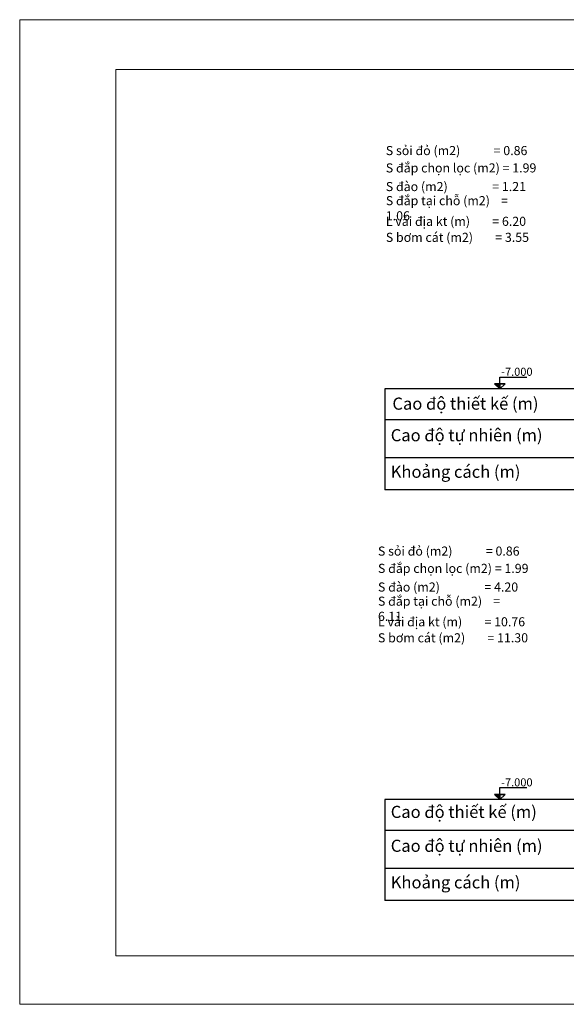
# Model space of a CAD drawing. Extents: x 561064 to 566757, y 1203450 to 1204327.
# Drawn here: x 566482 to 566590, y 1204132 to 1204327 of the extents above; entities that cross this region are included whole.
import ezdxf

# ---------------------------------------------------------------- set-up
doc = ezdxf.new("R2010")
doc.units = 0
doc.header["$LTSCALE"] = 0.02
doc.header["$MEASUREMENT"] = 0
doc.layers.get('0').update_dxf_attribs({"linetype": 'CONTINUOUS'})
doc.styles.add('MUITEN', font='VHELVCN.TTF', dxfattribs={"height": 1.6})
doc.styles.get("Standard").update_dxf_attribs({"font": 'VHELVCN.TTF', "height": 1.1})

msp = doc.modelspace()

# ---------------------------------------------------------------- hatches: boundary and pattern name
at = {"ltscale": 5}
for points in [[(566576.54, 1204253.61), (566576.54, 1204254.6), (566575.47, 1204254.6)], [(566576.54, 1204172.37), (566576.54, 1204173.35), (566575.47, 1204173.35)]]:
    msp.add_hatch(color=256, dxfattribs=at).paths.add_polyline_path(points)

# ---------------------------------------------------------------- linework, layer by layer
for p, q in [((566710.24, 1204253.62), (566553.8, 1204253.62)), ((566553.8, 1204253.62), (566553.8, 1204233.62)), ((566710.24, 1204247.51), (566553.8, 1204247.51)), ((566553.8, 1204240.05), (566710.24, 1204240.05)), ((566710.24, 1204233.62), (566553.8, 1204233.62)), ((566553.8, 1204172.38), (566553.8, 1204152.38)), ((566710.24, 1204172.38), (566553.8, 1204172.38)), ((566710.24, 1204166.27), (566553.8, 1204166.27)), ((566553.8, 1204158.81), (566710.24, 1204158.81)), ((566710.24, 1204152.38), (566553.8, 1204152.38))]:
    msp.add_line(p, q, dxfattribs=at)
at = {"linetype": 'ByBlock', "lineweight": 0}
msp.add_lwpolyline([(566481.53, 1204131.85), (566757.04, 1204131.85), (566757.04, 1204326.68), (566481.53, 1204326.68)], close=True, dxfattribs=at)
at = {"color": 1, "linetype": 'ByBlock', "lineweight": 0}
msp.add_lwpolyline([(566500.54, 1204141.45), (566748.5, 1204141.45), (566748.5, 1204316.79), (566500.54, 1204316.79)], close=True, dxfattribs=at)
at = {"ltscale": 5, "flags": 128}
for points in [[(566576.54, 1204254.6), (566576.54, 1204253.61), (566575.47, 1204254.6), (566577.6, 1204254.6), (566576.54, 1204253.61), (566576.54, 1204254.6), (566576.54, 1204255.97), (566581.89, 1204255.97)], [(566577.6, 1204254.6), (566575.47, 1204254.6)], [(566576.54, 1204173.35), (566576.54, 1204172.37), (566575.47, 1204173.35), (566577.6, 1204173.35), (566576.54, 1204172.37), (566576.54, 1204173.35), (566576.54, 1204174.73), (566581.89, 1204174.73)], [(566577.6, 1204173.35), (566575.47, 1204173.35)]]:
    msp.add_lwpolyline(points, dxfattribs=at)

# ---------------------------------------------------------------- texts
at = {"ltscale": 5, "attachment_point": 1}
for s, insert, char_height, width in [('{\\fTimes New Roman|b0|i0|c0|p18;S sỏi \\fTimes New Roman|b0|i0|c238|p18;đ\\fTimes New Roman|b0|i0|c0|p18;ỏ (m2)            = 0.86}', (566553.97, 1204301.68), 1.8, 29.88), ('{\\fTimes New Roman|b0|i0|c0|p18;S \\fTimes New Roman|b0|i0|c238|p18;đ\\fTimes New Roman|b0|i0|c0|p18;ắp chọn lọc (m2) = 1.99}', (566553.97, 1204298.25), 1.8, 29.88), ('{\\fTimes New Roman|b0|i0|c0|p18;S \\fTimes New Roman|b0|i0|c238|p18;đ\\fTimes New Roman|b0|i0|c0|p18;ào (m2)                = 1.21}', (566553.97, 1204294.56), 1.8, 29.28), ('{\\fTimes New Roman|b0|i0|c0|p18;S \\fTimes New Roman|b0|i0|c238|p18;đ\\fTimes New Roman|b0|i0|c0|p18;ắp tại chỗ (m2)    = 1.06}', (566553.97, 1204291.77), 1.8, 29.28), ('{\\fTimes New Roman|b0|i0|c0|p18;L vải \\fTimes New Roman|b0|i0|c238|p18;đ\\fTimes New Roman|b0|i0|c0|p18;ịa kt (m)        = 6.20}', (566553.97, 1204287.68), 1.8, 29.816), ('{\\fTimes New Roman|b0|i0|c0|p18;S b\\fTimes New Roman|b0|i0|c163|p18;ơ\\fTimes New Roman|b0|i0|c0|p18;m cát (m2)        = 3.55}', (566553.97, 1204284.51), 1.8, 30.48), ('{\\fTimes New Roman|b0|i0|c0|p18;Cao \\fTimes New Roman|b0|i0|c238|p18;đ\\fTimes New Roman|b0|i0|c0|p18;ộ thiết kế (m)}', (566555.28, 1204251.91), 2.4, 35.442), ('{\\fTimes New Roman|b0|i0|c0|p18;Cao \\fTimes New Roman|b0|i0|c238|p18;đ\\fTimes New Roman|b0|i0|c0|p18;ộ tự nhiên (m)}', (566554.95, 1204245.66), 2.4, 35.442), ('{\\fTimes New Roman|b0|i0|c0|p18;Khoảng cách (m)}', (566554.95, 1204238.43), 2.4, 35.442), ('{\\fTimes New Roman|b0|i0|c0|p18;S sỏi \\fTimes New Roman|b0|i0|c238|p18;đ\\fTimes New Roman|b0|i0|c0|p18;ỏ (m2)            = 0.86}', (566552.42, 1204222.43), 1.8, 29.88), ('{\\fTimes New Roman|b0|i0|c0|p18;S \\fTimes New Roman|b0|i0|c238|p18;đ\\fTimes New Roman|b0|i0|c0|p18;ắp chọn lọc (m2) = 1.99}', (566552.42, 1204219.01), 1.8, 29.88), ('{\\fTimes New Roman|b0|i0|c0|p18;S \\fTimes New Roman|b0|i0|c238|p18;đ\\fTimes New Roman|b0|i0|c0|p18;ào (m2)                = 4.20}', (566552.42, 1204215.32), 1.8, 29.28), ('{\\fTimes New Roman|b0|i0|c0|p18;S \\fTimes New Roman|b0|i0|c238|p18;đ\\fTimes New Roman|b0|i0|c0|p18;ắp tại chỗ (m2)    = 6.11}', (566552.42, 1204212.52), 1.8, 29.28), ('{\\fTimes New Roman|b0|i0|c0|p18;L vải \\fTimes New Roman|b0|i0|c238|p18;đ\\fTimes New Roman|b0|i0|c0|p18;ịa kt (m)        = 10.76}', (566552.42, 1204208.44), 1.8, 29.816), ('{\\fTimes New Roman|b0|i0|c0|p18;S b\\fTimes New Roman|b0|i0|c163|p18;ơ\\fTimes New Roman|b0|i0|c0|p18;m cát (m2)        = 11.30}', (566552.42, 1204205.27), 1.8, 30.48), ('{\\fTimes New Roman|b0|i0|c0|p18;Cao \\fTimes New Roman|b0|i0|c238|p18;đ\\fTimes New Roman|b0|i0|c0|p18;ộ thiết kế (m)}', (566554.95, 1204171.13), 2.4, 35.442), ('{\\fTimes New Roman|b0|i0|c0|p18;Cao \\fTimes New Roman|b0|i0|c238|p18;đ\\fTimes New Roman|b0|i0|c0|p18;ộ tự nhiên (m)}', (566554.95, 1204164.42), 2.4, 35.442), ('{\\fTimes New Roman|b0|i0|c0|p18;Khoảng cách (m)}', (566554.95, 1204157.19), 2.4, 35.442)]:
    msp.add_mtext(s, dxfattribs=dict(at, insert=insert, char_height=char_height, width=width))
at = {"color": 7, "ltscale": 1.5, "char_height": 1.6, "attachment_point": 5, "style": 'MUITEN'}
for insert in [(566579.9, 1204257.01), (566579.9, 1204175.77)]:
    msp.add_mtext('\\A1;-7.000', dxfattribs=dict(at, insert=insert))

doc.saveas('drawing.dxf')
